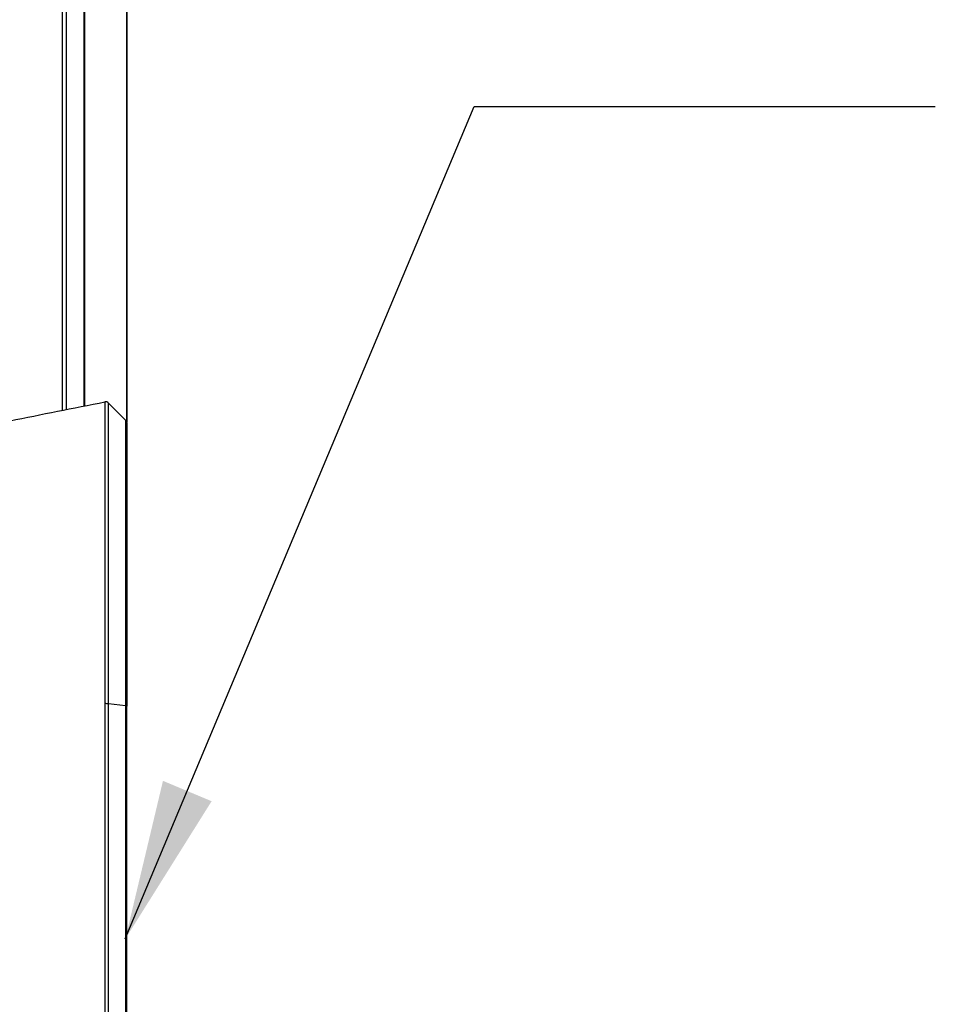
# Model space of a CAD drawing. Extents: x 0 to 8400, y 0 to 5940.
# Drawn here: x 2727 to 2955, y 1890 to 2135 of the extents above; entities that cross this region are included whole.
import ezdxf

# ---------------------------------------------------------------- set-up
doc = ezdxf.new("R2010")
doc.units = 0
doc.header["$LTSCALE"] = 6
for name, color, linetype in [('P001', 131, 'CONTINUOUS'), ('P901', 135, 'CONTINUOUS'), ('P_3TEXT', 60, 'CONTINUOUS')]:
    doc.layers.add(name, color=color, linetype=linetype)
doc.styles.add('BIGFONT', font='simplex.shx', dxfattribs={"bigfont": 'bigfont.shx'})
doc.dimstyles.new('DIMBIGFONT$7', dxfattribs={"dimscale": 20, "dimtxt": 3, "dimasz": 2, "dimexe": 1.5, "dimexo": 3, "dimgap": 0.75, "dimtad": 1, "dimdec": 1, "dimdsep": 46, "dimtxsty": 'BIGFONT', "dimsah": 1, "dimcen": 0, "dimclrt": 230, "dimadec": 1, "dimazin": 2, "dimtfac": 0.6, "dimtdec": 1, "dimtofl": 0, "dimtmove": 0, "dimatfit": 3, "dimfxl": 0, "dimtvp": 1, "dimtolj": 1, "dimarcsym": 0})

msp = doc.modelspace()

# ---------------------------------------------------------------- linework, layer by layer
at = {"layer": 'P001'}
for p, q in [((2753.38, 2033.84), (2753.38, 2244.07)), ((2753.08, 2035.42), (2748.83, 2039.67)), ((2753.38, 1964.07), (2753.38, 1977.88)), ((2753.38, 1715.03), (2753.38, 1964.07))]:
    msp.add_line(p, q, dxfattribs=at)
for centre, start, end in [((2748.12, 2038.97), 45, 101.3099), ((2752.38, 2034.71), 359.9389, 45)]:
    msp.add_arc(centre, 1, start, end, dxfattribs=at)
msp.add_open_spline([(2724.25, 2035.22), (2732.13, 2036.84), (2740.03, 2038.43), (2747.93, 2039.95)], degree=3, dxfattribs=at)
for points, knots in [([(2747.93, 2039.95), (2747.93, 2039.95), (2747.93, 2039.95), (2747.93, 2039.95), (2747.93, 2039.95), (2747.93, 2039.95), (2747.93, 2039.95), (2747.93, 2039.95), (2747.93, 2039.95), (2747.93, 2039.95)], [0.0553236, 0.0553236, 0.0553236, 0.0553236, 0.1435673, 0.1435673, 0.1435673, 0.17, 0.17, 0.17, 0.2871346, 0.2871346, 0.2871346, 0.2871346]), ([(2753.38, 2034.71), (2753.38, 2034.67), (2753.38, 2034.67), (2753.38, 2034.13), (2753.38, 2032.3), (2753.38, 2026.15), (2753.38, 2021.76), (2753.38, 2011.02), (2753.38, 2004.52), (2753.38, 1990.2), (2753.38, 1982.18), (2753.38, 1970.69), (2753.38, 1967.39), (2753.38, 1964.07)], [0, 0, 0, 0, 0.435807, 0.435807, 2.963584, 2.963584, 5.490571, 5.490571, 8.016919, 8.016919, 10.563424, 10.563424, 11.565406, 11.565406, 11.565406, 11.565406])]:
    msp.add_open_spline(points, degree=3, knots=knots, dxfattribs=at)
at = {"layer": 'P901'}
for p, q in [((2753.36, 2244.05), (2753.36, 2034.89)), ((2737.28, 2236.77), (2737.28, 2037.86)), ((2738.32, 2038.07), (2738.32, 2236.8)), ((2742.65, 2237.29), (2742.65, 2038.92)), ((2742.93, 2038.98), (2742.93, 2237.35)), ((2747.93, 1964.66), (2747.93, 1715.53)), ((2748.83, 1715.5), (2748.83, 1964.63)), ((2753.08, 1964.15), (2748.83, 1964.63)), ((2753.08, 1964.15), (2753.08, 1715.11))]:
    msp.add_line(p, q, dxfattribs=at)
for centre, major_axis, start_param, end_param in [((2748.12, 1964.55), (-1, 0), 3.926991, 4.909785), ((2752.38, 1964.07), (1, 0), 0, 0.785398)]:
    msp.add_ellipse(centre, major_axis=major_axis, ratio=0.113203, start_param=start_param, end_param=end_param, dxfattribs=at)
for points, knots in [([(2747.93, 2039.95), (2747.93, 2039.95), (2747.93, 2039.83), (2747.93, 2039.59), (2747.93, 2039.47), (2747.93, 2039.33), (2747.93, 2039.15), (2747.93, 2038.98), (2747.93, 2038.77), (2747.93, 2038.54), (2747.93, 2038.3), (2747.93, 2038.04), (2747.93, 2037.75), (2747.93, 2037.6), (2747.93, 2037.45), (2747.93, 2037.29), (2747.93, 2037.13), (2747.93, 2036.96), (2747.93, 2036.79), (2747.93, 2036.61), (2747.93, 2036.43), (2747.93, 2036.24), (2747.93, 2036.05), (2747.93, 2035.85), (2747.93, 2035.65), (2747.93, 2035.24), (2747.93, 2034.81), (2747.93, 2034.35), (2747.93, 2033.9), (2747.93, 2033.41), (2747.93, 2032.9), (2747.93, 2032.39), (2747.93, 2031.85), (2747.93, 2031.29), (2747.93, 2030.72), (2747.93, 2030.13), (2747.93, 2029.52), (2747.93, 2028.9), (2747.93, 2028.26), (2747.93, 2027.59), (2747.93, 2026.92), (2747.93, 2026.23), (2747.93, 2025.5), (2747.93, 2024.78), (2747.93, 2024.03), (2747.93, 2023.26), (2747.93, 2022.49), (2747.93, 2021.7), (2747.93, 2020.88), (2747.93, 2020.07), (2747.93, 2019.24), (2747.93, 2018.39), (2747.93, 2016.68), (2747.93, 2014.89), (2747.93, 2013.01), (2747.93, 2012.08), (2747.93, 2011.12), (2747.93, 2010.14), (2747.93, 2009.16), (2747.93, 2008.16), (2747.93, 2007.14), (2747.93, 2006.63), (2747.93, 2006.12), (2747.93, 2005.6), (2747.93, 2005.08), (2747.93, 2004.55), (2747.93, 2004.02), (2747.93, 2002.96), (2747.93, 2001.89), (2747.93, 2000.8), (2747.93, 1999.72), (2747.93, 1998.62), (2747.93, 1997.5), (2747.93, 1996.39), (2747.93, 1995.27), (2747.93, 1994.13), (2747.93, 1992.99), (2747.93, 1991.84), (2747.93, 1990.68), (2747.93, 1989.52), (2747.93, 1988.34), (2747.93, 1987.15), (2747.93, 1985.97), (2747.93, 1984.76), (2747.93, 1983.55), (2747.93, 1982.34), (2747.93, 1981.11), (2747.93, 1979.87), (2747.93, 1979.25), (2747.93, 1978.63), (2747.93, 1978), (2747.93, 1977.38), (2747.93, 1976.75), (2747.93, 1976.12), (2747.93, 1974.87), (2747.93, 1973.6), (2747.93, 1972.34), (2747.93, 1971.07), (2747.93, 1969.8), (2747.93, 1968.52), (2747.93, 1967.24), (2747.93, 1965.95), (2747.93, 1964.66)], [0, 0, 0, 0, 0.0625, 0.0625, 0.0625, 0.093749, 0.093749, 0.093749, 0.125, 0.125, 0.125, 0.156258, 0.156258, 0.156258, 0.171884, 0.171884, 0.171884, 0.1875, 0.1875, 0.1875, 0.203116, 0.203116, 0.203116, 0.218742, 0.218742, 0.218742, 0.25, 0.25, 0.25, 0.281251, 0.281251, 0.281251, 0.3125, 0.3125, 0.3125, 0.34375, 0.34375, 0.34375, 0.375, 0.375, 0.375, 0.40625, 0.40625, 0.40625, 0.4375, 0.4375, 0.4375, 0.468754, 0.468754, 0.468754, 0.5, 0.5, 0.5, 0.5625, 0.5625, 0.5625, 0.59375, 0.59375, 0.59375, 0.625, 0.625, 0.625, 0.640626, 0.640626, 0.640626, 0.65625, 0.65625, 0.65625, 0.6875, 0.6875, 0.6875, 0.71875, 0.71875, 0.71875, 0.75, 0.75, 0.75, 0.78125, 0.78125, 0.78125, 0.8125, 0.8125, 0.8125, 0.843748, 0.843748, 0.843748, 0.875, 0.875, 0.875, 0.890626, 0.890626, 0.890626, 0.90625, 0.90625, 0.90625, 0.9375, 0.9375, 0.9375, 0.96875, 0.96875, 0.96875, 1, 1, 1, 1]), ([(2748.83, 1964.63), (2748.83, 1965.92), (2748.83, 1967.2), (2748.83, 1968.47), (2748.83, 1969.75), (2748.83, 1971.01), (2748.83, 1972.27), (2748.83, 1973.54), (2748.83, 1974.79), (2748.83, 1976.04), (2748.83, 1976.67), (2748.83, 1977.3), (2748.83, 1977.93), (2748.83, 1978.55), (2748.83, 1979.16), (2748.83, 1979.78), (2748.83, 1979.78), (2748.83, 1979.79), (2748.83, 1979.79), (2748.83, 1981.03), (2748.83, 1982.25), (2748.83, 1983.46), (2748.83, 1984.66), (2748.83, 1985.85), (2748.83, 1987.03), (2748.83, 1987.04), (2748.83, 1987.04), (2748.83, 1987.05), (2748.83, 1988.23), (2748.83, 1989.41), (2748.83, 1990.57), (2748.83, 1991.72), (2748.83, 1992.86), (2748.83, 1993.98), (2748.83, 1993.99), (2748.83, 1994), (2748.83, 1994), (2748.83, 1995.14), (2748.83, 1996.26), (2748.83, 1997.37), (2748.83, 1998.47), (2748.83, 1999.55), (2748.83, 2000.63), (2748.83, 2000.64), (2748.83, 2000.65), (2748.83, 2000.65), (2748.83, 2001.73), (2748.83, 2002.79), (2748.83, 2003.84), (2748.83, 2003.85), (2748.83, 2003.85), (2748.83, 2003.86), (2748.83, 2004.39), (2748.83, 2004.92), (2748.83, 2005.44), (2748.83, 2005.95), (2748.83, 2006.45), (2748.83, 2006.95), (2748.83, 2006.96), (2748.83, 2006.97), (2748.83, 2006.98), (2748.83, 2007.99), (2748.83, 2008.99), (2748.83, 2009.96), (2748.83, 2010.93), (2748.83, 2011.87), (2748.83, 2012.79), (2748.83, 2012.81), (2748.83, 2012.82), (2748.83, 2012.83), (2748.83, 2014.68), (2748.83, 2016.46), (2748.83, 2018.15), (2748.83, 2018.16), (2748.83, 2018.17), (2748.83, 2018.18), (2748.83, 2019.03), (2748.83, 2019.86), (2748.83, 2020.67), (2748.83, 2021.47), (2748.83, 2022.25), (2748.83, 2023.01), (2748.83, 2023.02), (2748.83, 2023.03), (2748.83, 2023.04), (2748.83, 2023.8), (2748.83, 2024.53), (2748.83, 2025.24), (2748.83, 2025.25), (2748.83, 2025.27), (2748.83, 2025.28), (2748.83, 2025.99), (2748.83, 2026.67), (2748.83, 2027.32), (2748.83, 2027.34), (2748.83, 2027.35), (2748.83, 2027.36), (2748.83, 2028.02), (2748.83, 2028.66), (2748.83, 2029.28), (2748.83, 2029.88), (2748.83, 2030.46), (2748.83, 2031.01), (2748.83, 2031.02), (2748.83, 2031.03), (2748.83, 2031.04), (2748.83, 2031.6), (2748.83, 2032.14), (2748.83, 2032.65), (2748.83, 2033.15), (2748.83, 2033.62), (2748.83, 2034.07), (2748.83, 2034.08), (2748.83, 2034.09), (2748.83, 2034.1), (2748.83, 2034.56), (2748.83, 2034.99), (2748.83, 2035.39), (2748.83, 2035.59), (2748.83, 2035.79), (2748.83, 2035.98), (2748.83, 2036.16), (2748.83, 2036.33), (2748.83, 2036.5), (2748.83, 2036.51), (2748.83, 2036.51), (2748.83, 2036.52), (2748.83, 2036.7), (2748.83, 2036.86), (2748.83, 2037.02), (2748.83, 2037.19), (2748.83, 2037.34), (2748.83, 2037.48), (2748.83, 2037.77), (2748.83, 2038.03), (2748.83, 2038.26), (2748.83, 2038.26), (2748.83, 2038.27), (2748.83, 2038.27), (2748.83, 2038.5), (2748.83, 2038.71), (2748.83, 2038.88), (2748.83, 2039.06), (2748.83, 2039.2), (2748.83, 2039.32), (2748.83, 2039.32), (2748.83, 2039.32), (2748.83, 2039.32), (2748.83, 2039.55), (2748.83, 2039.67), (2748.83, 2039.67)], [0, 0, 0, 0, 0.031275, 0.031275, 0.031275, 0.0625, 0.0625, 0.0625, 0.09375, 0.09375, 0.09375, 0.109462, 0.109462, 0.109462, 0.125, 0.125, 0.125, 0.125101, 0.125101, 0.125101, 0.156378, 0.156378, 0.156378, 0.1875, 0.1875, 0.1875, 0.187651, 0.187651, 0.187651, 0.218927, 0.218927, 0.218927, 0.25, 0.25, 0.25, 0.250202, 0.250202, 0.250202, 0.281477, 0.281477, 0.281477, 0.3125, 0.3125, 0.3125, 0.312752, 0.312752, 0.312752, 0.34375, 0.34375, 0.34375, 0.344027, 0.344027, 0.344027, 0.359665, 0.359665, 0.359665, 0.375, 0.375, 0.375, 0.375303, 0.375303, 0.375303, 0.406577, 0.406577, 0.406577, 0.4375, 0.4375, 0.4375, 0.437853, 0.437853, 0.437853, 0.5, 0.5, 0.5, 0.500404, 0.500404, 0.500404, 0.531675, 0.531675, 0.531675, 0.5625, 0.5625, 0.5625, 0.562954, 0.562954, 0.562954, 0.59375, 0.59375, 0.59375, 0.594229, 0.594229, 0.594229, 0.625, 0.625, 0.625, 0.625505, 0.625505, 0.625505, 0.65678, 0.65678, 0.65678, 0.6875, 0.6875, 0.6875, 0.688055, 0.688055, 0.688055, 0.71933, 0.71933, 0.71933, 0.75, 0.75, 0.75, 0.750605, 0.750605, 0.750605, 0.781889, 0.781889, 0.781889, 0.797527, 0.797527, 0.797527, 0.8125, 0.8125, 0.8125, 0.813156, 0.813156, 0.813156, 0.828761, 0.828761, 0.828761, 0.84434, 0.84434, 0.84434, 0.875, 0.875, 0.875, 0.87546, 0.87546, 0.87546, 0.906574, 0.906574, 0.906574, 0.9375, 0.9375, 0.9375, 0.937689, 0.937689, 0.937689, 1, 1, 1, 1]), ([(2753.08, 2035.42), (2753.08, 2035.42), (2753.08, 2034.98), (2753.08, 2034.09), (2753.08, 2034.09), (2753.08, 2034.08), (2753.08, 2034.08), (2753.08, 2033.93), (2753.08, 2033.77), (2753.08, 2033.59), (2753.08, 2033.5), (2753.08, 2033.41), (2753.08, 2033.32), (2753.08, 2033.04), (2753.08, 2032.74), (2753.08, 2032.41), (2753.09, 2031.75), (2753.09, 2031), (2753.09, 2030.14), (2753.09, 2030.13), (2753.09, 2030.12), (2753.09, 2030.11), (2753.09, 2029.52), (2753.09, 2028.88), (2753.09, 2028.19), (2753.09, 2026.87), (2753.09, 2025.38), (2753.09, 2023.71), (2753.09, 2023.7), (2753.09, 2023.69), (2753.09, 2023.68), (2753.09, 2022.4), (2753.09, 2021.03), (2753.09, 2019.56), (2753.09, 2019.53), (2753.09, 2019.49), (2753.09, 2019.45), (2753.09, 2018.05), (2753.09, 2016.57), (2753.09, 2015.01), (2753.09, 2014.98), (2753.09, 2014.94), (2753.09, 2014.91), (2753.09, 2012.84), (2753.09, 2010.66), (2753.09, 2008.38), (2753.09, 2007.06), (2753.09, 2005.71), (2753.09, 2004.32), (2753.09, 2004.3), (2753.09, 2004.27), (2753.09, 2004.25), (2753.09, 2001.35), (2753.09, 1998.29), (2753.09, 1995.09), (2753.09, 1994.08), (2753.09, 1993.05), (2753.09, 1992), (2753.09, 1990.91), (2753.09, 1989.81), (2753.09, 1988.69), (2753.09, 1987.58), (2753.08, 1986.45), (2753.08, 1985.32), (2753.08, 1983.61), (2753.08, 1981.89), (2753.08, 1980.14), (2753.08, 1979.58), (2753.08, 1979.02), (2753.08, 1978.46), (2753.08, 1978.46), (2753.08, 1978.46), (2753.08, 1978.45), (2753.08, 1973.81), (2753.08, 1969.04), (2753.08, 1964.15)], [0, 0, 0, 0, 0.124419, 0.124419, 0.124419, 0.125, 0.125, 0.125, 0.145923, 0.145923, 0.145923, 0.15625, 0.15625, 0.15625, 0.1875, 0.1875, 0.1875, 0.249307, 0.249307, 0.249307, 0.25, 0.25, 0.25, 0.292868, 0.292868, 0.292868, 0.374465, 0.374465, 0.374465, 0.375, 0.375, 0.375, 0.4375, 0.4375, 0.4375, 0.439071, 0.439071, 0.439071, 0.498705, 0.498705, 0.498705, 0.5, 0.5, 0.5, 0.578744, 0.578744, 0.578744, 0.624169, 0.624169, 0.624169, 0.625, 0.625, 0.625, 0.719968, 0.719968, 0.719968, 0.75, 0.75, 0.75, 0.78125, 0.78125, 0.78125, 0.8125, 0.8125, 0.8125, 0.859794, 0.859794, 0.859794, 0.874869, 0.874869, 0.874869, 0.875, 0.875, 0.875, 1, 1, 1, 1])]:
    msp.add_open_spline(points, degree=3, knots=knots, dxfattribs=at)

# ---------------------------------------------------------------- leaders
at = {"layer": 'P_3TEXT', "annotation_type": 0, "has_hookline": 1, "hookline_direction": 0, "text_width": 60}
msp.add_leader([(2753.01, 1905.97), (2840.03, 2113.66), (2880.03, 2113.66)], dimstyle='DIMBIGFONT$7', dxfattribs=at)

doc.saveas('drawing.dxf')
